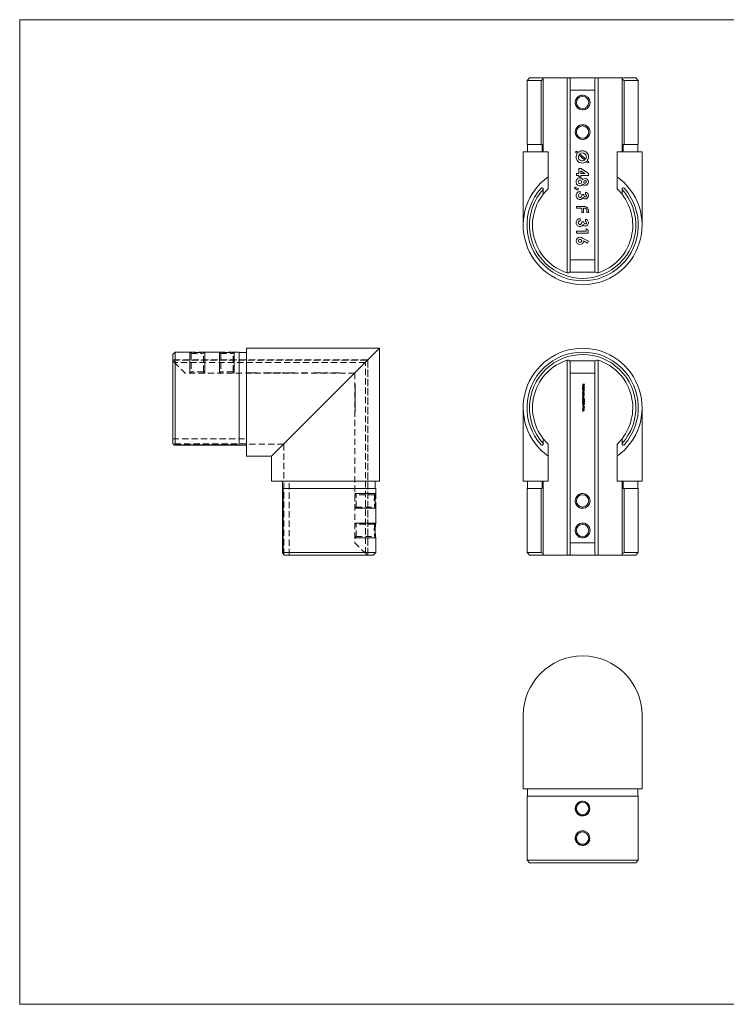
# Model space of a CAD drawing. Units: millimetres. Extents: x 10 to 584, y 10 to 410.
# Drawn here: x 10 to 297, y 10 to 410 of the extents above; entities that cross this region are included whole.
import ezdxf

# ---------------------------------------------------------------- set-up
doc = ezdxf.new("R2010")
doc.units = ezdxf.units.MM
doc.header["$LTSCALE"] = 2
doc.linetypes.add('HIDDEN', pattern=[1.905, 1.27, -0.635])

msp = doc.modelspace()

# ---------------------------------------------------------------- linework, layer by layer
at = {"color": 7, "linetype": 'Continuous', "lineweight": 0}
for p, q in [((584, 410), (10, 410)), ((10, 410), (10, 10)), ((79.15, 266.46), (79.15, 274.96)), ((85.15, 266.46), (85.15, 274.96)), ((91.15, 266.46), (91.15, 274.96)), ((97.15, 266.46), (97.15, 274.96)), ((146.1, 217.51), (154.6, 217.51)), ((146.1, 211.51), (154.6, 211.51)), ((146.1, 205.51), (154.6, 205.51)), ((146.1, 199.51), (154.6, 199.51)), ((10, 10), (584, 10))]:
    msp.add_line(p, q, dxfattribs=at)
at = {"color": 7, "linetype": 'Continuous', "lineweight": 15}
for p, q in [((217.05, 386.35), (216.05, 385.35)), ((216.05, 385.35), (216.05, 359.35)), ((221.77, 385.35), (216.05, 385.35)), ((217.05, 386.35), (222.65, 386.35)), ((221.77, 359.35), (221.77, 385.35)), ((222.65, 386.35), (222.65, 386.22)), ((222.65, 386.35), (232.34, 386.35)), ((222.65, 386.22), (222.65, 356.35)), ((232.34, 307.16), (232.34, 386.35)), ((232.34, 386.35), (233.36, 386.35)), ((233.36, 386.35), (243.93, 386.35)), ((233.65, 381.35), (233.65, 385.65)), ((243.65, 385.65), (243.65, 381.35)), ((243.93, 386.35), (244.96, 386.35)), ((244.96, 386.35), (244.96, 307.16)), ((244.96, 386.35), (254.65, 386.35)), ((254.65, 386.35), (260.25, 386.35)), ((254.65, 386.22), (254.65, 386.35)), ((254.65, 356.35), (254.65, 386.22)), ((255.52, 385.35), (255.52, 359.35)), ((261.25, 385.35), (255.52, 385.35)), ((261.25, 385.35), (260.25, 386.35)), ((261.25, 359.35), (261.25, 385.35)), ((243.65, 381.35), (233.65, 381.35)), ((233.65, 312.4), (233.65, 381.35)), ((243.65, 312.4), (243.65, 381.35)), ((214.5, 356.35), (214.5, 326.5)), ((224.65, 356.35), (214.5, 356.35)), ((216.05, 359.35), (221.77, 359.35)), ((216.25, 359.35), (216.25, 356.35)), ((222.19, 359.35), (221.77, 359.35)), ((222.19, 356.35), (222.19, 359.35)), ((224.65, 346.18), (224.65, 356.35)), ((235.78, 356.19), (236.11, 356.61)), ((236.45, 355.62), (235.78, 356.19)), ((236.11, 356.61), (236.79, 356.03)), ((252.65, 346.18), (252.65, 356.35)), ((262.8, 356.35), (252.65, 356.35)), ((255.1, 359.35), (255.1, 356.35)), ((255.52, 359.35), (255.1, 359.35)), ((255.52, 359.35), (261.25, 359.35)), ((261.05, 356.35), (261.05, 359.35)), ((262.8, 326.5), (262.8, 356.35)), ((239.55, 352.98), (237.1, 355.06)), ((237.44, 355.48), (239.93, 353.37)), ((240.87, 351.87), (240.19, 352.44)), ((240.55, 352.84), (241.2, 352.28)), ((241.2, 352.28), (240.87, 351.87)), ((237.12, 347.49), (237.12, 349.51)), ((237.12, 349.51), (237.99, 349.51)), ((239.54, 347.49), (237.92, 348.55)), ((237.92, 348.55), (237.92, 347.49)), ((237.99, 349.51), (241.03, 347.53)), ((224.65, 346.18), (224.65, 341.27)), ((236.15, 347.49), (237.12, 347.49)), ((236.15, 346.64), (236.15, 347.49)), ((237.12, 346.64), (236.15, 346.64)), ((237.12, 346.21), (237.12, 346.64)), ((237.92, 346.21), (237.12, 346.21)), ((237.92, 347.49), (239.54, 347.49)), ((237.92, 346.64), (237.92, 346.21)), ((241.03, 346.64), (237.92, 346.64)), ((241.03, 347.53), (241.03, 346.64)), ((252.65, 341.27), (252.65, 346.18)), ((222.65, 341.21), (222.65, 341.01)), ((222.65, 341.01), (222.65, 339.08)), ((235.35, 341.5), (235.56, 341.92)), ((236.71, 340.72), (235.35, 341.5)), ((235.56, 341.92), (237.03, 341.33)), ((237.03, 341.33), (236.71, 340.72)), ((237.61, 340.17), (237.61, 339.31)), ((254.65, 341.01), (254.65, 341.21)), ((254.65, 339.08), (254.65, 341.01)), ((238.34, 338.95), (239.14, 338.95)), ((239.75, 339.07), (239.75, 339.92)), ((236.15, 334.08), (239.34, 334.08)), ((236.15, 333.44), (236.15, 334.08)), ((238.3, 333.44), (236.15, 333.44)), ((238.3, 331.67), (238.3, 333.44)), ((238.94, 333.44), (238.94, 331.67)), ((239.43, 333.44), (238.94, 333.44)), ((240.34, 331.67), (240.34, 332.47)), ((240.97, 332.36), (240.97, 331.67)), ((237.61, 329.17), (237.61, 328.31)), ((238.94, 331.67), (238.3, 331.67)), ((239.75, 328.07), (239.75, 328.92)), ((240.97, 331.67), (240.34, 331.67)), ((236.15, 324.1), (240.11, 324.1)), ((236.15, 323.24), (236.15, 324.1)), ((238.34, 327.94), (239.14, 327.94)), ((240.11, 325.07), (240.91, 324.56)), ((240.11, 324.1), (240.11, 325.07)), ((240.91, 324.56), (240.91, 323.24)), ((240.91, 323.24), (236.15, 323.24)), ((238.65, 321.24), (241.03, 320.03)), ((240.65, 319.27), (239.02, 320.1)), ((241.03, 320.03), (240.65, 319.27)), ((233.65, 312.4), (243.65, 312.4)), ((233.65, 308.11), (233.65, 312.4)), ((243.65, 312.4), (243.65, 308.11)), ((243.93, 307.4), (233.36, 307.4)), ((156.15, 276.51), (102.15, 276.51)), ((102.15, 276.51), (102.15, 232.69)), ((112.33, 232.69), (156.15, 276.51)), ((156.15, 222.51), (156.15, 276.51)), ((73.15, 274.96), (72.15, 273.96)), ((72.15, 237.85), (72.15, 273.96)), ((79.27, 274.96), (73.15, 274.96)), ((73.15, 274.96), (73.15, 237.33)), ((91.27, 274.96), (85.04, 274.96)), ((99.15, 274.96), (97.04, 274.96)), ((99.15, 237.33), (99.15, 274.96)), ((102.15, 274.76), (99.15, 274.76)), ((232.34, 192.51), (232.34, 271.71)), ((233.36, 271.46), (243.93, 271.46)), ((233.65, 266.46), (233.65, 270.76)), ((243.65, 270.76), (243.65, 266.46)), ((244.96, 271.71), (244.96, 192.51)), ((243.65, 266.46), (233.65, 266.46)), ((233.65, 266.46), (233.65, 197.51)), ((243.65, 266.46), (243.65, 197.51)), ((238.65, 261.93), (238.65, 262)), ((238.65, 262), (239.44, 262)), ((239.03, 261.93), (238.65, 261.93)), ((238.65, 260.72), (238.65, 260.79)), ((238.65, 260.79), (239.46, 260.79)), ((239.46, 260.72), (238.65, 260.72)), ((238.65, 260.04), (238.75, 260.04)), ((238.65, 259.96), (238.65, 260.04)), ((238.83, 261.01), (238.8, 260.95)), ((238.92, 260.92), (238.92, 261.44)), ((238.99, 261.43), (238.99, 260.99)), ((239.03, 261.61), (239.03, 261.93)), ((239.11, 261.61), (239.03, 261.61)), ((239.11, 261.93), (239.11, 261.61)), ((239.36, 261.93), (239.11, 261.93)), ((239.11, 260.04), (239.46, 260.04)), ((239.36, 261.61), (239.36, 261.93)), ((239.44, 261.61), (239.36, 261.61)), ((239.44, 262), (239.44, 261.61)), ((239.46, 260.79), (239.46, 260.72)), ((239.46, 260.04), (239.46, 259.96)), ((239.46, 259.96), (238.65, 259.96)), ((238.65, 259.73), (238.65, 259.8)), ((238.65, 259.8), (239.23, 259.8)), ((238.89, 259.73), (238.65, 259.73)), ((238.65, 259.4), (238.94, 259.4)), ((238.65, 259.33), (238.65, 259.4)), ((238.87, 259.33), (238.65, 259.33)), ((238.65, 259.01), (238.96, 259.01)), ((238.65, 258.94), (238.65, 259.01)), ((238.96, 258.94), (238.65, 258.94)), ((238.65, 258.25), (238.75, 258.25)), ((238.65, 258.18), (238.65, 258.25)), ((239.23, 258.18), (238.65, 258.18)), ((238.65, 257.95), (238.65, 258.02)), ((238.65, 258.02), (239.23, 258.02)), ((238.86, 257.95), (238.65, 257.95)), ((238.65, 257.58), (238.92, 257.58)), ((238.65, 257.51), (238.65, 257.58)), ((238.94, 257.51), (238.65, 257.51)), ((238.65, 257.28), (238.65, 257.35)), ((238.65, 257.35), (239.23, 257.35)), ((238.86, 257.28), (238.65, 257.28)), ((238.65, 256.91), (238.92, 256.91)), ((238.65, 256.84), (238.65, 256.91)), ((238.94, 256.84), (238.65, 256.84)), ((239.1, 256.29), (239.46, 256.06)), ((239.42, 256), (239.1, 256.21)), ((239.23, 259.73), (239.12, 259.73)), ((239.12, 258.25), (239.23, 258.25)), ((239.23, 257.95), (239.12, 257.95)), ((239.23, 257.28), (239.12, 257.28)), ((239.23, 259.8), (239.23, 259.73)), ((239.23, 258.25), (239.23, 258.18)), ((239.23, 258.02), (239.23, 257.95)), ((239.23, 257.35), (239.23, 257.28)), ((239.46, 256.06), (239.42, 256)), ((214.5, 252.36), (214.5, 222.51)), ((238.65, 254.59), (238.97, 254.28)), ((238.65, 254.05), (238.65, 254.59)), ((238.73, 254.05), (238.65, 254.05)), ((238.65, 253.74), (239.36, 253.74)), ((238.65, 253.66), (238.65, 253.74)), ((239.44, 253.66), (238.65, 253.66)), ((238.65, 252.66), (239.44, 252.99)), ((238.65, 252.65), (238.65, 252.66)), ((239.44, 252.31), (238.65, 252.65)), ((238.73, 254.42), (238.73, 254.05)), ((238.94, 254.22), (238.73, 254.42)), ((239.44, 252.92), (238.81, 252.65)), ((238.81, 252.65), (239.44, 252.39)), ((238.83, 251.85), (238.83, 252.23)), ((238.83, 252.23), (239.46, 251.8)), ((238.86, 255.2), (238.86, 255.13)), ((238.91, 253.06), (238.91, 253.37)), ((238.91, 253.37), (238.99, 253.37)), ((238.99, 253.06), (238.91, 253.06)), ((239.25, 251.85), (238.91, 252.09)), ((238.91, 252.09), (238.91, 251.85)), ((238.99, 253.37), (238.99, 253.06)), ((239.04, 254.98), (239.12, 254.98)), ((239.19, 254.49), (239.19, 254.56)), ((239.26, 255.1), (239.26, 255.17)), ((239.36, 253.74), (239.36, 253.86)), ((239.36, 253.86), (239.44, 253.81)), ((239.44, 253.81), (239.44, 253.66)), ((239.44, 252.99), (239.44, 252.92)), ((239.44, 252.39), (239.44, 252.31)), ((262.8, 222.51), (262.8, 252.36)), ((238.65, 251.85), (238.83, 251.85)), ((238.65, 251.78), (238.65, 251.85)), ((238.83, 251.78), (238.65, 251.78)), ((238.65, 251.61), (239.44, 251.23)), ((238.65, 251.53), (238.65, 251.61)), ((238.9, 251.41), (238.65, 251.53)), ((239.44, 251.22), (238.65, 250.86)), ((238.65, 250.93), (238.9, 251.05)), ((238.65, 250.86), (238.65, 250.93)), ((238.83, 251.69), (238.83, 251.78)), ((238.91, 251.69), (238.83, 251.69)), ((238.9, 251.05), (238.9, 251.41)), ((238.91, 251.85), (239.25, 251.85)), ((238.91, 251.78), (238.91, 251.69)), ((239.46, 251.78), (238.91, 251.78)), ((238.98, 251.37), (238.98, 251.09)), ((239.28, 251.23), (238.98, 251.37)), ((238.98, 251.09), (239.28, 251.23)), ((239.44, 251.23), (239.44, 251.22)), ((239.46, 251.8), (239.46, 251.78)), ((72.28, 237.66), (72.15, 237.85)), ((72.99, 237.16), (99.15, 237.16)), ((73.15, 237.33), (99.15, 237.33)), ((99.15, 237.33), (99.15, 237.16)), ((99.15, 237.16), (102.15, 237.16)), ((222.65, 237.85), (222.65, 239.79)), ((222.65, 237.85), (222.65, 237.66)), ((224.65, 237.59), (224.65, 232.69)), ((252.65, 232.69), (252.65, 237.59)), ((254.65, 239.79), (254.65, 237.85)), ((254.65, 237.66), (254.65, 237.85)), ((112.33, 232.69), (102.15, 232.69)), ((112.33, 232.69), (112.33, 222.51)), ((224.65, 232.69), (224.65, 222.51)), ((252.65, 232.69), (252.65, 222.51)), ((112.33, 222.51), (156.15, 222.51)), ((116.8, 222.51), (116.8, 219.51)), ((154.4, 219.51), (154.4, 222.51)), ((214.5, 222.51), (224.65, 222.51)), ((216.25, 222.51), (216.25, 219.51)), ((222.19, 219.51), (222.19, 222.51)), ((222.65, 222.51), (222.65, 192.64)), ((252.65, 222.51), (262.8, 222.51)), ((254.65, 192.64), (254.65, 222.51)), ((255.1, 222.51), (255.1, 219.51)), ((261.05, 219.51), (261.05, 222.51)), ((116.8, 219.51), (116.8, 193.35)), ((116.8, 219.51), (116.97, 219.51)), ((116.97, 219.51), (116.97, 193.51)), ((116.97, 219.51), (154.6, 219.51)), ((154.6, 217.45), (154.6, 219.51)), ((216.05, 219.51), (216.05, 193.51)), ((216.05, 219.51), (221.77, 219.51)), ((221.77, 193.51), (221.77, 219.51)), ((221.77, 219.51), (222.19, 219.51)), ((255.1, 219.51), (255.52, 219.51)), ((255.52, 219.51), (255.52, 193.51)), ((255.52, 219.51), (261.25, 219.51)), ((261.25, 193.51), (261.25, 219.51)), ((154.6, 205.45), (154.6, 211.57)), ((154.6, 193.51), (154.6, 199.57)), ((233.65, 197.51), (243.65, 197.51)), ((233.65, 193.22), (233.65, 197.51)), ((243.65, 197.51), (243.65, 193.22)), ((116.97, 193.51), (154.6, 193.51)), ((117.49, 192.51), (117.3, 192.64)), ((153.6, 192.51), (117.49, 192.51)), ((153.6, 192.51), (154.6, 193.51)), ((216.05, 193.51), (217.05, 192.51)), ((216.05, 193.51), (221.77, 193.51)), ((222.65, 192.51), (217.05, 192.51)), ((222.63, 192.51), (232.34, 192.51)), ((222.65, 192.64), (222.65, 192.51)), ((233.36, 192.51), (232.34, 192.51)), ((243.93, 192.51), (233.36, 192.51)), ((244.96, 192.51), (243.93, 192.51)), ((244.96, 192.51), (254.65, 192.51)), ((254.65, 192.51), (254.65, 192.64)), ((260.25, 192.51), (254.65, 192.51)), ((255.52, 193.51), (261.25, 193.51)), ((260.25, 192.51), (261.25, 193.51)), ((214.5, 127.38), (214.5, 97.53)), ((262.8, 97.53), (262.8, 127.38)), ((214.5, 97.53), (262.8, 97.53)), ((216.25, 97.53), (216.25, 94.53)), ((261.05, 94.53), (261.05, 97.53)), ((216.05, 94.53), (216.05, 68.53)), ((261.25, 94.53), (216.05, 94.53)), ((261.25, 68.53), (261.25, 94.53)), ((216.05, 68.53), (217.05, 67.53)), ((216.05, 68.53), (261.25, 68.53)), ((260.25, 67.53), (261.25, 68.53)), ((260.25, 67.53), (217.05, 67.53))]:
    msp.add_line(p, q, dxfattribs=at)
at = {"color": 7, "linetype": 'HIDDEN', "lineweight": 0}
for p, q in [((85.15, 274.96), (79.15, 274.96)), ((79.27, 274.96), (79.65, 274.51)), ((79.65, 274.51), (79.65, 266.96)), ((84.65, 274.51), (85.04, 274.96)), ((84.65, 266.96), (84.65, 274.51)), ((97.15, 274.96), (91.15, 274.96)), ((91.27, 274.96), (91.65, 274.51)), ((91.65, 274.51), (91.65, 266.96)), ((96.65, 274.51), (97.04, 274.96)), ((96.65, 266.96), (96.65, 274.51)), ((151.4, 271.76), (72.15, 271.76)), ((72.15, 271.71), (151.35, 271.71)), ((72.86, 270.76), (72.15, 271.46)), ((150.4, 270.76), (72.86, 270.76)), ((72.86, 270.76), (77.15, 266.46)), ((150.4, 193.22), (150.4, 270.76)), ((151.35, 271.71), (151.35, 192.51)), ((151.4, 192.51), (151.4, 271.76)), ((146.1, 266.46), (77.15, 266.46)), ((79.65, 266.96), (79.15, 266.46)), ((84.65, 266.96), (79.65, 266.96)), ((85.15, 266.46), (84.65, 266.96)), ((91.65, 266.96), (91.15, 266.46)), ((96.65, 266.96), (91.65, 266.96)), ((97.15, 266.46), (96.65, 266.96)), ((101.79, 266.56), (104.25, 266.56)), ((101.79, 266.56), (101.79, 266.46)), ((101.9, 266.56), (101.9, 266.46)), ((102.32, 266.56), (102.32, 266.46)), ((102.48, 266.56), (102.48, 266.46)), ((102.65, 266.56), (102.65, 266.46)), ((102.89, 266.56), (102.89, 266.46)), ((103.03, 266.56), (103.03, 266.46)), ((103.45, 266.56), (103.45, 266.46)), ((104.25, 266.56), (105.67, 266.56)), ((104.25, 266.56), (104.25, 266.46)), ((104.25, 266.56), (104.25, 266.46)), ((104.27, 266.56), (104.27, 266.46)), ((104.28, 266.56), (104.28, 266.46)), ((105.14, 266.56), (105.14, 266.46)), ((105.52, 266.56), (105.52, 266.46)), ((105.63, 266.56), (105.52, 266.56)), ((105.67, 266.56), (106.22, 266.56)), ((105.67, 266.56), (105.67, 266.46)), ((105.88, 266.56), (105.88, 266.46)), ((106.07, 266.56), (106.07, 266.46)), ((106.22, 266.56), (106.64, 266.56)), ((106.22, 266.56), (106.22, 266.46)), ((106.64, 266.56), (106.64, 266.46)), ((106.69, 266.56), (106.74, 266.56)), ((106.74, 266.56), (106.74, 266.46)), ((109, 266.56), (110.98, 266.56)), ((109, 266.56), (109, 266.46)), ((109.96, 266.56), (109.96, 266.46)), ((110.98, 266.56), (110.98, 266.46)), ((110.98, 266.56), (111.87, 266.56)), ((111.01, 266.56), (111.01, 266.46)), ((111.87, 266.56), (111.87, 266.46)), ((111.87, 266.56), (112.3, 266.56)), ((112.3, 266.56), (112.3, 266.46)), ((112.78, 266.56), (112.94, 266.56)), ((112.78, 266.56), (112.78, 266.46)), ((113.03, 266.56), (114.41, 266.56)), ((113.03, 266.56), (113.03, 266.46)), ((113.42, 266.56), (113.42, 266.46)), ((113.64, 266.56), (113.64, 266.46)), ((113.88, 266.56), (113.88, 266.46)), ((114.39, 266.56), (114.39, 266.46)), ((114.4, 266.56), (114.4, 266.46)), ((114.41, 266.56), (114.41, 266.46)), ((114.41, 266.56), (115.78, 266.56)), ((114.41, 266.56), (114.41, 266.46)), ((114.41, 266.56), (114.41, 266.46)), ((114.42, 266.56), (114.42, 266.46)), ((114.92, 266.56), (114.92, 266.46)), ((115.17, 266.56), (115.17, 266.46)), ((115.37, 266.56), (115.37, 266.46)), ((115.78, 266.56), (115.78, 266.46)), ((115.86, 266.56), (116.02, 266.56)), ((116.02, 266.56), (116.02, 266.46)), ((116.58, 266.56), (117.18, 266.56)), ((116.58, 266.56), (116.58, 266.46)), ((117.01, 266.56), (117.01, 266.46)), ((117.18, 266.56), (117.18, 266.46)), ((117.18, 266.56), (117.79, 266.56)), ((117.79, 266.56), (117.79, 266.46)), ((118.34, 266.56), (118.34, 266.46)), ((118.34, 266.56), (118.54, 266.56)), ((118.58, 266.56), (118.95, 266.56)), ((118.58, 266.56), (118.58, 266.46)), ((118.95, 266.56), (120, 266.56)), ((118.95, 266.56), (118.95, 266.46)), ((119.2, 266.56), (119.2, 266.46)), ((119.44, 266.56), (119.44, 266.46)), ((119.56, 266.56), (119.56, 266.46)), ((119.93, 266.56), (119.93, 266.46)), ((119.97, 266.56), (119.97, 266.46)), ((120, 266.56), (120, 266.46)), ((120, 266.56), (121.33, 266.56)), ((120, 266.56), (120, 266.46)), ((120.48, 266.56), (120.48, 266.46)), ((120.7, 266.56), (120.7, 266.46)), ((120.72, 266.56), (120.72, 266.46)), ((121.33, 266.56), (121.33, 266.46)), ((121.42, 266.56), (121.58, 266.56)), ((121.58, 266.56), (121.58, 266.46)), ((124.43, 266.56), (126.15, 266.56)), ((124.43, 266.56), (124.43, 266.46)), ((125.07, 266.56), (125.07, 266.46)), ((126.04, 266.56), (126.04, 266.46)), ((126.15, 266.56), (126.04, 266.56)), ((126.15, 266.56), (126.84, 266.56)), ((126.15, 266.56), (126.15, 266.46)), ((126.84, 266.56), (126.84, 266.46)), ((129.34, 266.56), (129.34, 266.46)), ((129.34, 266.56), (129.54, 266.56)), ((129.59, 266.56), (129.95, 266.56)), ((129.59, 266.56), (129.59, 266.46)), ((129.95, 266.56), (131, 266.56)), ((129.95, 266.56), (129.95, 266.46)), ((130.2, 266.56), (130.2, 266.46)), ((130.44, 266.56), (130.44, 266.46)), ((130.56, 266.56), (130.56, 266.46)), ((130.93, 266.56), (130.93, 266.46)), ((130.97, 266.56), (130.97, 266.46)), ((131, 266.56), (132.33, 266.56)), ((131, 266.56), (131, 266.46)), ((131, 266.56), (131, 266.46)), ((131.48, 266.56), (131.48, 266.46)), ((131.7, 266.56), (131.7, 266.46)), ((131.72, 266.56), (131.72, 266.46)), ((132.33, 266.56), (132.33, 266.46)), ((132.42, 266.56), (132.58, 266.56)), ((132.58, 266.56), (132.58, 266.46)), ((133.43, 266.56), (133.94, 266.56)), ((133.43, 266.56), (133.43, 266.46)), ((133.94, 266.56), (135.27, 266.56)), ((133.94, 266.56), (133.94, 266.46)), ((134.41, 266.56), (134.41, 266.46)), ((135.27, 266.56), (135.27, 266.46)), ((136.91, 266.56), (137.27, 266.56)), ((136.91, 266.56), (136.91, 266.46)), ((137.27, 266.56), (138.48, 266.56)), ((137.27, 266.56), (137.27, 266.46)), ((137.77, 266.56), (137.77, 266.46)), ((138.37, 266.56), (138.37, 266.46)), ((138.37, 266.56), (138.37, 266.46)), ((138.39, 266.56), (138.39, 266.46)), ((138.41, 266.56), (138.41, 266.46)), ((138.48, 266.56), (139.24, 266.56)), ((138.48, 266.56), (138.48, 266.46)), ((138.99, 266.56), (138.99, 266.46)), ((139.24, 266.56), (139.24, 266.46)), ((139.28, 266.56), (139.84, 266.56)), ((139.84, 266.56), (139.84, 266.46)), ((146.1, 266.46), (146.1, 197.51)), ((146.2, 262), (146.1, 262)), ((146.2, 261.93), (146.1, 261.93)), ((146.2, 261.61), (146.1, 261.61)), ((146.2, 261.51), (146.1, 261.51)), ((146.2, 261.44), (146.1, 261.44)), ((146.2, 261.44), (146.1, 261.44)), ((146.2, 261.43), (146.1, 261.43)), ((146.2, 261.36), (146.1, 261.36)), ((146.2, 261.23), (146.1, 261.23)), ((146.2, 261.22), (146.1, 261.22)), ((146.2, 261.22), (146.1, 261.22)), ((146.2, 261.21), (146.1, 261.21)), ((146.2, 261.01), (146.1, 261.01)), ((146.2, 260.99), (146.1, 260.99)), ((146.2, 260.98), (146.1, 260.98)), ((146.2, 260.95), (146.1, 260.95)), ((146.2, 260.92), (146.1, 260.92)), ((146.2, 260.79), (146.1, 260.79)), ((146.2, 260.72), (146.1, 260.72)), ((146.2, 260.57), (146.1, 260.57)), ((146.2, 260.5), (146.1, 260.5)), ((146.2, 260.27), (146.1, 260.27)), ((146.2, 260.27), (146.1, 260.27)), ((146.2, 260.27), (146.1, 260.27)), ((146.2, 260.27), (146.1, 260.27)), ((146.2, 260.04), (146.1, 260.04)), ((146.2, 262), (146.2, 261.61)), ((146.2, 261.51), (146.2, 261.44)), ((146.2, 261.44), (146.2, 261.22)), ((146.2, 261.22), (146.2, 260.98)), ((146.2, 260.98), (146.2, 260.92)), ((146.2, 260.79), (146.2, 260.72)), ((146.2, 260.57), (146.2, 260.27)), ((146.2, 260.27), (146.2, 260.5)), ((146.2, 260.27), (146.2, 260.04)), ((146.2, 260.04), (146.2, 259.96)), ((146.2, 259.96), (146.1, 259.96)), ((146.2, 259.8), (146.1, 259.8)), ((146.2, 259.73), (146.1, 259.73)), ((146.2, 259.65), (146.1, 259.65)), ((146.2, 259.54), (146.1, 259.54)), ((146.2, 259.53), (146.1, 259.53)), ((146.2, 259.4), (146.1, 259.4)), ((146.2, 259.35), (146.1, 259.35)), ((146.2, 259.33), (146.1, 259.33)), ((146.2, 259.14), (146.1, 259.14)), ((146.2, 259.13), (146.1, 259.13)), ((146.2, 259.01), (146.1, 259.01)), ((146.2, 258.94), (146.1, 258.94)), ((146.2, 258.79), (146.1, 258.79)), ((146.2, 258.72), (146.1, 258.72)), ((146.2, 258.49), (146.1, 258.49)), ((146.2, 258.49), (146.1, 258.49)), ((146.2, 258.49), (146.1, 258.49)), ((146.2, 258.49), (146.1, 258.49)), ((146.2, 258.25), (146.1, 258.25)), ((146.2, 258.18), (146.1, 258.18)), ((146.2, 258.02), (146.1, 258.02)), ((146.2, 257.95), (146.1, 257.95)), ((146.2, 257.94), (146.1, 257.94)), ((146.2, 257.74), (146.1, 257.74)), ((146.2, 257.73), (146.1, 257.73)), ((146.2, 257.59), (146.1, 257.59)), ((146.2, 257.58), (146.1, 257.58)), ((146.2, 257.51), (146.1, 257.51)), ((146.2, 257.35), (146.1, 257.35)), ((146.2, 257.28), (146.1, 257.28)), ((146.2, 257.27), (146.1, 257.27)), ((146.2, 257.07), (146.1, 257.07)), ((146.2, 257.06), (146.1, 257.06)), ((146.2, 256.92), (146.1, 256.92)), ((146.2, 256.91), (146.1, 256.91)), ((146.2, 256.84), (146.1, 256.84)), ((146.2, 256.38), (146.1, 256.38)), ((146.2, 256.31), (146.1, 256.31)), ((146.2, 256.29), (146.1, 256.29)), ((146.2, 256.21), (146.1, 256.21)), ((146.2, 256.14), (146.1, 256.14)), ((146.2, 256.14), (146.1, 256.14)), ((146.2, 256.14), (146.1, 256.14)), ((146.2, 256.13), (146.1, 256.13)), ((146.2, 256.06), (146.1, 256.06)), ((146.2, 256), (146.1, 256)), ((146.2, 259.8), (146.2, 259.73)), ((146.2, 259.73), (146.2, 259.65)), ((146.2, 259.65), (146.2, 259.53)), ((146.2, 259.53), (146.2, 259.35)), ((146.2, 259.35), (146.2, 259.13)), ((146.2, 259.13), (146.2, 258.94)), ((146.2, 258.79), (146.2, 258.49)), ((146.2, 258.49), (146.2, 258.72)), ((146.2, 258.49), (146.2, 258.25)), ((146.2, 258.25), (146.2, 258.18)), ((146.2, 258.02), (146.2, 257.95)), ((146.2, 257.95), (146.2, 257.73)), ((146.2, 257.73), (146.2, 257.51)), ((146.2, 257.35), (146.2, 257.28)), ((146.2, 257.28), (146.2, 257.06)), ((146.2, 257.06), (146.2, 256.84)), ((146.2, 256.38), (146.2, 256.29)), ((146.2, 256.29), (146.2, 256.06)), ((146.2, 256.06), (146.2, 256)), ((146.2, 255.96), (146.1, 255.96)), ((146.2, 255.89), (146.1, 255.89)), ((146.2, 255.81), (146.1, 255.81)), ((146.2, 255.74), (146.1, 255.74)), ((146.2, 255.55), (146.1, 255.55)), ((146.2, 255.54), (146.1, 255.54)), ((146.2, 255.37), (146.1, 255.37)), ((146.2, 255.34), (146.1, 255.34)), ((146.2, 255.27), (146.1, 255.27)), ((146.2, 255.2), (146.1, 255.2)), ((146.2, 255.17), (146.1, 255.17)), ((146.2, 255.13), (146.1, 255.13)), ((146.2, 255.1), (146.1, 255.1)), ((146.2, 255.07), (146.1, 255.07)), ((146.2, 254.98), (146.1, 254.98)), ((146.2, 254.94), (146.1, 254.94)), ((146.2, 254.94), (146.1, 254.94)), ((146.2, 254.93), (146.1, 254.93)), ((146.2, 254.93), (146.1, 254.93)), ((146.2, 254.8), (146.1, 254.8)), ((146.2, 254.77), (146.1, 254.77)), ((146.2, 254.73), (146.1, 254.73)), ((146.2, 254.71), (146.1, 254.71)), ((146.2, 254.7), (146.1, 254.7)), ((146.2, 254.66), (146.1, 254.66)), ((146.2, 254.59), (146.1, 254.59)), ((146.2, 254.56), (146.1, 254.56)), ((146.2, 254.49), (146.1, 254.49)), ((146.2, 254.42), (146.1, 254.42)), ((146.2, 254.31), (146.1, 254.31)), ((146.2, 254.3), (146.1, 254.3)), ((146.2, 254.28), (146.1, 254.28)), ((146.2, 254.22), (146.1, 254.22)), ((146.2, 254.13), (146.1, 254.13)), ((146.2, 254.06), (146.1, 254.06)), ((146.2, 254.05), (146.1, 254.05)), ((146.2, 253.86), (146.1, 253.86)), ((146.2, 253.81), (146.1, 253.81)), ((146.2, 253.74), (146.1, 253.74)), ((146.2, 253.66), (146.1, 253.66)), ((146.2, 253.37), (146.1, 253.37)), ((146.2, 253.06), (146.1, 253.06)), ((146.2, 252.99), (146.1, 252.99)), ((146.2, 252.92), (146.1, 252.92)), ((146.2, 252.66), (146.1, 252.66)), ((146.2, 252.65), (146.1, 252.65)), ((146.2, 252.65), (146.1, 252.65)), ((146.2, 252.39), (146.1, 252.39)), ((146.2, 252.31), (146.1, 252.31)), ((146.2, 252.23), (146.1, 252.23)), ((146.2, 252.09), (146.1, 252.09)), ((146.2, 255.96), (146.2, 255.89)), ((146.2, 255.81), (146.2, 255.55)), ((146.2, 255.54), (146.2, 255.74)), ((146.2, 255.55), (146.2, 255.27)), ((146.2, 255.34), (146.2, 255.54)), ((146.2, 255.17), (146.2, 254.93)), ((146.2, 255.1), (146.2, 255.17)), ((146.2, 254.93), (146.2, 254.7)), ((146.2, 254.56), (146.2, 254.3)), ((146.2, 254.3), (146.2, 254.06)), ((146.2, 254.06), (146.2, 254.13)), ((146.2, 253.86), (146.2, 253.81)), ((146.2, 253.81), (146.2, 253.66)), ((146.2, 253.37), (146.2, 253.06)), ((146.2, 252.99), (146.2, 252.92)), ((146.2, 252.92), (146.2, 252.65)), ((146.2, 252.65), (146.2, 252.39)), ((146.2, 252.39), (146.2, 252.31)), ((146.2, 252.23), (146.2, 251.8)), ((146.2, 251.85), (146.1, 251.85)), ((146.2, 251.8), (146.1, 251.8)), ((146.2, 251.78), (146.1, 251.78)), ((146.2, 251.69), (146.1, 251.69)), ((146.2, 251.61), (146.1, 251.61)), ((146.2, 251.53), (146.1, 251.53)), ((146.2, 251.41), (146.1, 251.41)), ((146.2, 251.37), (146.1, 251.37)), ((146.2, 251.23), (146.1, 251.23)), ((146.2, 251.23), (146.1, 251.23)), ((146.2, 251.22), (146.1, 251.22)), ((146.2, 251.09), (146.1, 251.09)), ((146.2, 251.05), (146.1, 251.05)), ((146.2, 250.93), (146.1, 250.93)), ((146.2, 250.86), (146.1, 250.86)), ((146.2, 251.8), (146.2, 251.78)), ((146.2, 251.78), (146.2, 251.69)), ((146.2, 251.61), (146.2, 251.23)), ((146.2, 251.23), (146.2, 251.22)), ((146.2, 251.22), (146.2, 250.86)), ((72.15, 239.79), (102.15, 239.79)), ((102.15, 237.66), (72.28, 237.66)), ((99.15, 237.33), (73.15, 237.33)), ((117.24, 237.59), (102.15, 237.59)), ((117.24, 237.59), (117.24, 222.51)), ((117.3, 192.64), (117.3, 222.51)), ((119.43, 192.51), (119.43, 222.51)), ((116.97, 193.51), (116.97, 219.51)), ((146.6, 217.01), (146.1, 217.51)), ((146.6, 212.01), (146.6, 217.01)), ((154.21, 217.01), (146.6, 217.01)), ((154.6, 217.45), (154.21, 217.01)), ((154.6, 211.51), (154.6, 217.51)), ((146.1, 211.51), (146.6, 212.01)), ((146.6, 212.01), (154.21, 212.01)), ((154.21, 212.01), (154.6, 211.57)), ((146.6, 205.01), (146.1, 205.51)), ((146.6, 200.01), (146.6, 205.01)), ((154.21, 205.01), (146.6, 205.01)), ((154.6, 205.45), (154.21, 205.01)), ((154.6, 205.51), (154.6, 205.01)), ((146.1, 199.51), (146.6, 200.01)), ((146.6, 200.01), (154.21, 200.01)), ((154.21, 200.01), (154.6, 199.57)), ((146.1, 197.51), (150.4, 193.22)), ((116.8, 193.35), (116.8, 193.34)), ((151.1, 192.51), (150.4, 193.22))]:
    msp.add_line(p, q, dxfattribs=at)
at = {"color": 7, "linetype": 'Continuous', "lineweight": 15, "flags": 128}
for points in [[(236.02, 354.23), (236.15, 355.04), (236.45, 355.62)], [(237.1, 355.06), (236.92, 354.61), (236.88, 354.23)], [(238.52, 355.86), (237.88, 355.74), (237.44, 355.48)], [(238.54, 352.62), (239.14, 352.74), (239.55, 352.98)], [(239.93, 353.37), (240.13, 353.85), (240.18, 354.25)], [(238.71, 345.08), (239.23, 345.4), (239.7, 345.48)], [(237.57, 337.79), (237.76, 337.82), (237.94, 337.9), (238.18, 338.2), (238.31, 338.56), (238.34, 338.95)], [(239.14, 338.95), (239.17, 338.65), (239.26, 338.36), (239.45, 338.13), (239.58, 338.06), (239.73, 338.03)], [(239.75, 339.92), (240.25, 339.79), (240.59, 339.56)], [(239.75, 328.92), (240.25, 328.78), (240.59, 328.56)], [(237.57, 326.78), (237.76, 326.81), (237.94, 326.9), (238.18, 327.19), (238.31, 327.56), (238.34, 327.94)], [(239.14, 327.94), (239.17, 327.65), (239.26, 327.36), (239.45, 327.13), (239.58, 327.05), (239.73, 327.03)], [(237.51, 321.59), (238.17, 321.46), (238.65, 321.24)], [(85.04, 274.96), (85.04, 274.96), (84.99, 274.96), (84.82, 274.93), (84.55, 274.9), (84.2, 274.87), (83.76, 274.83), (83.26, 274.8), (82.72, 274.78), (82.15, 274.77), (81.59, 274.78), (81.05, 274.8), (80.55, 274.83), (80.11, 274.87), (79.75, 274.9), (79.49, 274.94), (79.32, 274.96), (79.27, 274.96), (79.27, 274.96)], [(97.04, 274.96), (97.04, 274.96), (96.99, 274.96), (96.82, 274.93), (96.55, 274.9), (96.2, 274.87), (95.76, 274.83), (95.26, 274.8), (94.72, 274.78), (94.15, 274.77), (93.59, 274.78), (93.05, 274.8), (92.55, 274.83), (92.11, 274.87), (91.75, 274.9), (91.49, 274.94), (91.32, 274.96), (91.27, 274.96), (91.27, 274.96)], [(238.75, 260.04), (238.66, 260.16), (238.64, 260.27)], [(239.12, 260.98), (239.01, 260.93), (238.92, 260.92)], [(238.93, 261.51), (239.05, 261.49), (239.13, 261.44)], [(239.11, 261.36), (239.05, 261.41), (238.99, 261.43)], [(239.16, 261.21), (239.15, 261.3), (239.11, 261.36)], [(239.24, 260.27), (239.2, 260.12), (239.11, 260.04)], [(239.24, 261.22), (239.2, 261.07), (239.12, 260.98)], [(239.13, 261.44), (239.22, 261.33), (239.24, 261.22)], [(238.75, 258.25), (238.66, 258.37), (238.64, 258.49)], [(239.01, 257.94), (238.92, 257.95), (238.86, 257.95)], [(239.01, 257.27), (238.92, 257.28), (238.86, 257.28)], [(239.16, 259.14), (239.16, 259.19), (239.14, 259.24), (239.11, 259.28), (239.06, 259.3), (238.87, 259.33)], [(239.16, 259.54), (239.15, 259.61), (239.11, 259.67), (239.05, 259.71), (238.89, 259.73)], [(238.92, 257.58), (238.99, 257.58), (239.05, 257.59)], [(238.92, 256.91), (238.99, 256.91), (239.05, 256.92)], [(238.94, 259.4), (239.09, 259.42), (239.12, 259.44), (239.15, 259.47), (239.16, 259.54)], [(239.24, 257.73), (239.22, 257.65), (239.18, 257.59), (239.12, 257.54), (238.94, 257.51)], [(239.24, 257.06), (239.22, 256.98), (239.18, 256.91), (239.12, 256.87), (238.94, 256.84)], [(238.96, 259.01), (239.1, 259.03), (239.13, 259.05), (239.15, 259.08), (239.16, 259.14)], [(239.24, 259.13), (239.22, 259.06), (239.19, 259), (239.13, 258.96), (238.96, 258.94)], [(239.05, 257.59), (239.1, 257.61), (239.14, 257.65), (239.16, 257.74)], [(239.05, 256.92), (239.1, 256.94), (239.14, 256.98), (239.16, 257.07)], [(239.1, 256.21), (239.1, 256.17), (239.1, 256.13)], [(239.12, 259.73), (239.17, 259.69), (239.21, 259.65)], [(239.24, 258.49), (239.2, 258.34), (239.12, 258.25)], [(239.12, 257.95), (239.21, 257.84), (239.24, 257.73)], [(239.12, 257.28), (239.21, 257.17), (239.24, 257.06)], [(239.21, 259.65), (239.23, 259.58), (239.24, 259.53)], [(238.62, 255.55), (238.63, 255.62), (238.66, 255.68), (238.71, 255.73), (238.77, 255.77), (239.04, 255.81)], [(239.04, 255.27), (238.77, 255.32), (238.66, 255.41), (238.63, 255.48), (238.62, 255.55)], [(239.04, 255.74), (238.83, 255.71), (238.74, 255.65), (238.72, 255.6), (238.71, 255.54)], [(238.75, 255.07), (238.71, 255), (238.71, 254.94)], [(238.86, 255.13), (238.79, 255.1), (238.75, 255.07)], [(238.84, 255.37), (238.95, 255.35), (239.04, 255.34)], [(238.87, 254.73), (238.92, 254.74), (238.95, 254.76), (239.01, 254.82), (239.04, 254.98)], [(239.02, 254.71), (238.95, 254.67), (238.88, 254.66)], [(239.09, 254.8), (239.06, 254.74), (239.02, 254.71)], [(239.04, 255.81), (239.31, 255.77), (239.37, 255.73), (239.42, 255.68), (239.45, 255.62), (239.46, 255.55)], [(239.38, 255.54), (239.37, 255.6), (239.34, 255.65), (239.3, 255.68), (239.26, 255.71), (239.04, 255.74)], [(239.46, 255.55), (239.45, 255.48), (239.42, 255.41), (239.31, 255.32), (239.04, 255.27)], [(239.04, 255.34), (239.26, 255.38), (239.34, 255.44), (239.37, 255.49), (239.38, 255.54)], [(239.12, 254.98), (239.15, 254.85), (239.19, 254.8), (239.22, 254.78), (239.25, 254.77)], [(239.25, 254.77), (239.31, 254.79), (239.35, 254.84), (239.38, 254.93)], [(72.28, 237.66), (72.44, 237.47), (72.67, 237.28), (72.89, 237.18), (73.03, 237.16), (73.11, 237.2), (73.15, 237.27), (73.15, 237.33)], [(154.6, 211.63), (154.6, 211.57), (154.6, 211.63), (154.58, 211.8), (154.54, 212.07), (154.51, 212.44), (154.47, 212.88), (154.44, 213.39), (154.41, 213.94), (154.41, 214.51), (154.41, 215.09), (154.44, 215.64), (154.47, 216.15), (154.51, 216.59), (154.54, 216.96), (154.58, 217.23), (154.6, 217.4), (154.6, 217.45), (154.6, 217.45)], [(154.6, 199.63), (154.6, 199.57), (154.6, 199.63), (154.58, 199.8), (154.54, 200.07), (154.51, 200.44), (154.47, 200.88), (154.44, 201.39), (154.41, 201.94), (154.41, 202.51), (154.41, 203.09), (154.44, 203.64), (154.47, 204.15), (154.51, 204.59), (154.54, 204.96), (154.58, 205.23), (154.6, 205.4), (154.6, 205.45), (154.6, 205.45)], [(116.97, 193.51), (116.88, 193.5), (116.83, 193.45), (116.8, 193.35), (116.84, 193.19), (116.97, 192.96), (117.19, 192.73), (117.3, 192.64)]]:
    msp.add_lwpolyline(points, dxfattribs=at)
at = {"color": 7, "linetype": 'HIDDEN', "lineweight": 0, "flags": 128}
for points in [[(79.65, 274.51), (79.7, 274.51), (79.85, 274.49), (79.98, 274.47), (80.17, 274.44), (80.39, 274.42), (80.64, 274.39), (80.91, 274.37), (81.2, 274.35), (81.67, 274.33), (82.15, 274.32), (82.64, 274.33), (83.11, 274.35), (83.39, 274.37), (83.67, 274.39), (83.92, 274.42), (84.14, 274.44), (84.32, 274.47), (84.46, 274.49), (84.61, 274.51), (84.65, 274.51), (84.65, 274.51)], [(91.65, 274.51), (91.7, 274.51), (91.85, 274.49), (91.98, 274.47), (92.17, 274.44), (92.39, 274.42), (92.64, 274.39), (92.91, 274.37), (93.2, 274.35), (93.67, 274.33), (94.15, 274.32), (94.64, 274.33), (95.11, 274.35), (95.39, 274.37), (95.67, 274.39), (95.92, 274.42), (96.14, 274.44), (96.32, 274.47), (96.46, 274.49), (96.61, 274.51), (96.65, 274.51), (96.65, 274.51)], [(154.21, 217.01), (154.2, 216.97), (154.18, 216.82), (154.16, 216.68), (154.14, 216.5), (154.11, 216.28), (154.09, 216.03), (154.06, 215.76), (154.04, 215.47), (154.02, 215), (154.01, 214.51), (154.02, 214.03), (154.04, 213.56), (154.06, 213.27), (154.09, 213), (154.11, 212.75), (154.14, 212.53), (154.16, 212.34), (154.18, 212.2), (154.2, 212.06), (154.21, 212.01), (154.21, 212.01)], [(154.21, 205.01), (154.2, 204.97), (154.18, 204.82), (154.16, 204.68), (154.14, 204.5), (154.11, 204.28), (154.09, 204.03), (154.06, 203.76), (154.04, 203.47), (154.02, 203), (154.01, 202.51), (154.02, 202.03), (154.04, 201.56), (154.06, 201.27), (154.09, 201), (154.11, 200.75), (154.14, 200.53), (154.16, 200.34), (154.18, 200.2), (154.2, 200.06), (154.21, 200.01), (154.21, 200.01)]]:
    msp.add_lwpolyline(points, dxfattribs=at)
at = {"color": 7, "linetype": 'Continuous', "lineweight": 15}
for centre, radius in [((238.65, 376.35), 3), ((238.65, 376.35), 2.5), ((238.65, 364.35), 3), ((238.65, 364.35), 2.5), ((238.65, 214.51), 3), ((238.65, 214.51), 2.5), ((238.65, 202.51), 3), ((238.65, 202.51), 2.5), ((238.65, 89.57), 2.93), ((238.65, 89.53), 2.5), ((238.65, 77.57), 2.93), ((238.65, 77.53), 2.5)]:
    msp.add_circle(centre, radius, dxfattribs=at)
for centre, radius, start, end in [((221.53, 386.47), 1.14, 282.2181, 347.6146), ((232.65, 385.65), 1, 360, 44.7276), ((244.65, 385.65), 1, 135.2724, 180), ((255.73, 386.44), 1.11, 191.2848, 258.8825), ((238.52, 354.18), 2.53, 89.5768, 133.1291), ((238.56, 354.25), 2.47, 0.2277, 90.5675), ((238.47, 354.22), 2.45, 179.5812, 270.9045), ((238.49, 354.24), 1.61, 180.1876, 271.5855), ((238.54, 354.14), 2.38, 269.367, 314.2022), ((238.58, 354.27), 1.59, 359.4715, 92.4036), ((238.67, 354.26), 2.36, 322.9108, 359.9196), ((238.65, 326.5), 24.15, 125.4302, 54.5698), ((237.47, 344.27), 1.45, 89.4637, 186.9784), ((237.48, 343.95), 1.46, 174.2537, 270.1105), ((237.55, 344.02), 0.678, 172.9778, 268.8729), ((237.58, 344.16), 0.708, 92.2394, 184.7154), ((237.49, 344.24), 1.48, 34.5933, 90.4439), ((237.52, 344.05), 0.706, 271.6727, 3.5843), ((237.51, 344.15), 0.718, 355.207, 85.9376), ((239.6, 344.1), 0.528, 86.7737, 179.2764), ((239.6, 344.11), 0.524, 180.5523, 274.497), ((239.67, 344.12), 0.507, 0.1648, 93.8067), ((239.67, 344.1), 0.51, 267.2587, 2.6389), ((239.71, 344.05), 1.32, 268.8548, 1.9505), ((239.72, 344.17), 1.31, 357.0146, 91.0529), ((238.65, 326.5), 22.6, 138.2973, 41.7027), ((238.65, 326.5), 21.6, 137.7946, 42.2054), ((222.15, 341.21), 0.5, 0, 138.2973), ((238.65, 326.5), 20.35, 133.4689, 141.8356), ((237.58, 338.61), 1.56, 88.8895, 181.0071), ((237.5, 343.94), 1.45, 269.3121, 326.5559), ((239.69, 344.12), 1.39, 224.8963, 269.5369), ((238.65, 326.5), 20.35, 38.1644, 46.5311), ((255.15, 341.21), 0.5, 41.7027, 180), ((238.65, 326.5), 20.35, 141.8356, 251.9361), ((237.58, 338.5), 1.56, 176.7895, 269.2748), ((237.64, 338.55), 0.763, 92.2963, 181.0347), ((237.58, 338.49), 0.707, 176.502, 269.1887), ((237.6, 338.16), 1.23, 268.2087, 343.5681), ((239.78, 338.27), 1.1, 204.8285, 270.045), ((239.73, 338.48), 0.449, 269.9233, 4.0752), ((239.59, 338.5), 0.587, 0.7796, 74.2057), ((239.75, 338.45), 1.28, 271.2084, 2.3939), ((239.64, 338.54), 1.39, 358.4909, 47.1392), ((238.65, 326.5), 20.35, 288.0639, 38.1644), ((239.46, 332.56), 1.53, 352.6059, 94.2684), ((239.48, 332.58), 0.862, 352.7295, 93.145), ((237.58, 327.61), 1.56, 88.8895, 181.0071), ((237.64, 327.55), 0.763, 92.2963, 181.0347), ((239.59, 327.5), 0.587, 0.7796, 74.2057), ((239.64, 327.54), 1.39, 358.4909, 47.1392), ((237.58, 327.49), 1.56, 176.7895, 269.2748), ((237.58, 327.49), 0.707, 176.502, 269.1887), ((237.6, 327.16), 1.23, 268.2087, 343.5681), ((239.78, 327.27), 1.1, 204.8285, 270.045), ((239.73, 327.48), 0.449, 269.9233, 4.0752), ((239.75, 327.45), 1.28, 271.2084, 2.3939), ((237.5, 320.12), 1.48, 89.6033, 179.7693), ((237.48, 320.12), 1.46, 179.904, 271.0627), ((237.52, 320.1), 0.639, 86.5099, 176.8274), ((237.52, 320.16), 0.641, 181.8602, 273.1995), ((237.56, 320.11), 1.45, 267.7239, 359.4184), ((237.6, 320.12), 0.625, 2.2486, 93.8767), ((237.59, 320.15), 0.628, 266.4641, 359.551), ((232.65, 308.11), 1, 315.2724, 0), ((244.65, 308.11), 1, 180, 224.7276), ((232.65, 308.11), 1, 251.9361, 315.2724), ((244.65, 308.11), 1, 224.7276, 288.0639), ((238.65, 252.36), 24.15, 305.4302, 234.5698), ((238.65, 252.36), 22.6, 318.2973, 221.7027), ((238.65, 252.36), 21.6, 317.7946, 222.2054), ((238.65, 252.36), 20.35, 108.0639, 218.1644), ((232.65, 270.76), 1, 44.7276, 108.0639), ((232.65, 270.76), 1, 0, 44.7276), ((244.65, 270.76), 1, 135.2724, 180), ((244.65, 270.76), 1, 71.9361, 135.2724), ((238.65, 252.36), 20.35, 321.8356, 71.9361), ((238.92, 261.21), 0.286, 177.8013, 243.926), ((238.92, 261.22), 0.289, 88.0028, 180.6702), ((238.93, 260.28), 0.299, 89.5277, 180.5929), ((238.92, 261.23), 0.209, 88.6836, 180.7595), ((238.94, 261.22), 0.239, 178.7526, 240.7739), ((238.94, 260.27), 0.233, 90.7972, 180.1856), ((238.93, 260.26), 0.227, 178.01, 270.334), ((238.94, 260.26), 0.227, 269.2872, 1.5767), ((238.94, 260.27), 0.3, 359.1786, 89.6737), ((238.93, 260.27), 0.23, 359.0192, 89.4446), ((238.94, 261.21), 0.219, 282.1808, 1.9158), ((238.86, 256.14), 0.238, 89.1746, 180.523), ((238.87, 256.14), 0.242, 178.6103, 270.2397), ((238.93, 258.49), 0.299, 89.5277, 180.5929), ((238.94, 258.49), 0.233, 90.7972, 180.1856), ((238.93, 258.48), 0.227, 178.01, 270.334), ((238.87, 256.15), 0.166, 92.7657, 182.6345), ((238.87, 256.13), 0.164, 176.8501, 267.7497), ((238.86, 256.15), 0.158, 356.7566, 90.1592), ((238.85, 256.13), 0.169, 273.7642, 3.412), ((238.83, 255.94), 0.446, 52.8893, 85.0145), ((238.87, 256.13), 0.232, 269.196, 0.8814), ((238.94, 258.48), 0.227, 269.2872, 1.5767), ((238.94, 258.49), 0.3, 359.1786, 89.6737), ((238.93, 258.49), 0.23, 359.0192, 89.4446), ((238.96, 257.74), 0.207, 0.6984, 75.0963), ((238.96, 257.07), 0.207, 0.6984, 75.0963), ((239.05, 259.53), 0.186, 284.2596, 1.3559), ((238.99, 259.12), 0.247, 2.2798, 64.4456), ((238.89, 254.94), 0.261, 95.8326, 181.2086), ((238.89, 254.93), 0.263, 177.4748, 268.5446), ((238.89, 255.55), 0.182, 181.8593, 255.4733), ((238.89, 254.92), 0.183, 173.6995, 265.7429), ((239.27, 254.48), 0.419, 217.6065, 263.5535), ((239.26, 254.48), 0.345, 213.8575, 262.7939), ((239.25, 254.89), 0.186, 210.1095, 270.7257), ((239.2, 254.3), 0.258, 359.7736, 91.4795), ((239.2, 254.31), 0.183, 359.5663, 90.1855), ((239.21, 254.3), 0.166, 271.7775, 2.1045), ((239.23, 254.29), 0.233, 269.187, 1.7322), ((239.24, 254.92), 0.22, 273.4177, 3.2713), ((239.22, 254.93), 0.239, 0.0685, 81.4129), ((239.21, 254.94), 0.17, 358.9084, 73.7704), ((222.15, 237.66), 0.5, 221.7027, 0), ((238.65, 252.36), 20.35, 218.1644, 226.5311), ((238.65, 252.36), 20.35, 313.4689, 321.8356), ((255.15, 237.66), 0.5, 180, 318.2973), ((221.56, 192.43), 1.11, 11.2848, 78.8825), ((232.65, 193.22), 1, 315.2724, 0), ((244.65, 193.22), 1, 180, 224.7276), ((255.73, 192.43), 1.1, 100.9865, 168.8462), ((238.65, 127.38), 24.15, 0, 180)]:
    msp.add_arc(centre, radius, start, end, dxfattribs=at)
at = {"color": 7, "linetype": 'Continuous', "lineweight": 0}
for centre in [(238.65, 376.35), (238.65, 364.35), (238.65, 214.51), (238.65, 202.51), (238.65, 89.53), (238.65, 77.53)]:
    msp.add_arc(centre, 3, 75, 345, dxfattribs=at)

doc.saveas('drawing.dxf')
